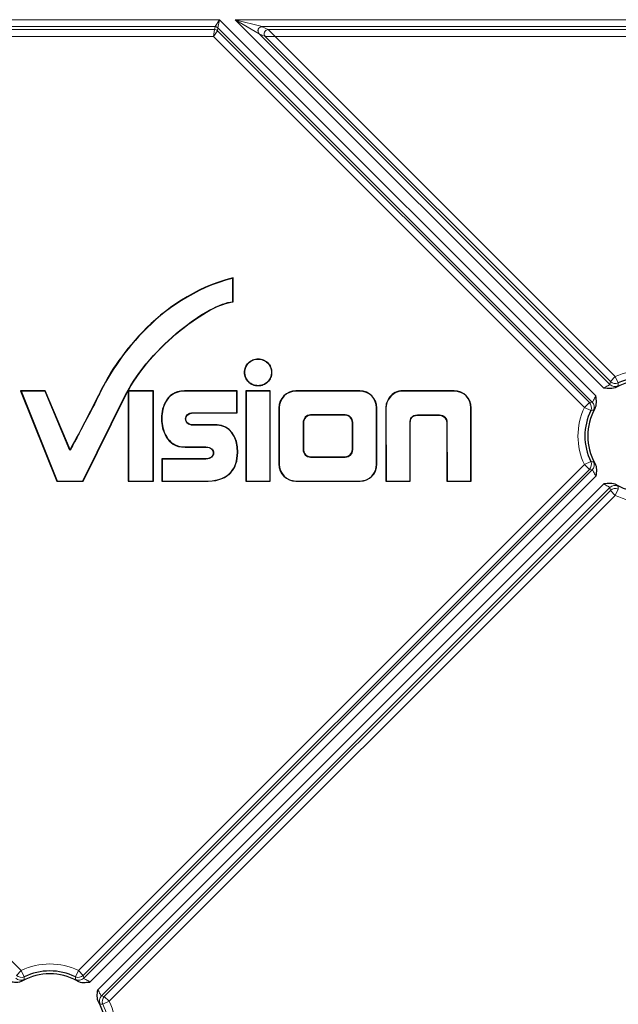
# Model space of a CAD drawing. Units: millimetres. Extents: x 0 to 594, y 0 to 420.
# Drawn here: x 493 to 502, y 248 to 262 of the extents above; entities that cross this region are included whole.
import ezdxf

# ---------------------------------------------------------------- set-up
doc = ezdxf.new("R2010")
doc.units = ezdxf.units.MM

msp = doc.modelspace()

# ---------------------------------------------------------------- linework, layer by layer
at = {"color": 8, "linetype": 'Continuous', "lineweight": 0}
for p, q in [((491.0993, 262.1643), (495.9504, 262.1643)), ((495.8845, 262.0649), (495.9504, 262.1643)), ((495.9504, 262.1643), (495.9267, 262.0474)), ((495.9504, 262.1643), (501.3267, 256.7881)), ((496.514, 261.963), (496.172, 262.1643)), ((501.4375, 256.8989), (496.172, 262.1643)), ((496.172, 262.1643), (507.8482, 262.1643)), ((496.172, 262.1643), (496.5562, 262.0649)), ((495.8845, 262.0649), (491.1652, 262.0649)), ((491.1725, 262.0238), (495.8771, 262.0238)), ((495.8607, 261.9244), (495.8771, 262.0238)), ((495.9193, 262.0063), (495.8607, 261.9244)), ((495.8772, 262.0239), (495.8844, 262.0646)), ((495.9266, 262.0472), (495.9194, 262.0065)), ((495.9194, 262.0065), (501.232, 256.6939)), ((501.2732, 256.7006), (495.9266, 262.0472)), ((507.464, 262.0649), (496.5562, 262.0649)), ((496.5569, 262.0646), (496.6455, 262.0239)), ((496.6457, 262.0238), (507.3745, 262.0238)), ((496.6457, 262.0238), (496.7417, 261.9244)), ((495.8607, 261.9244), (491.189, 261.9244)), ((501.1616, 256.6234), (495.8607, 261.9244)), ((496.5146, 261.9627), (501.525, 256.9523)), ((496.6032, 261.9219), (496.5146, 261.9627)), ((501.5317, 256.9935), (496.6032, 261.9219)), ((496.7417, 261.9244), (496.6035, 261.9219)), ((496.7417, 261.9244), (501.6021, 257.0639)), ((507.2785, 261.9244), (496.7417, 261.9244)), ((501.5317, 256.9935), (501.6021, 257.0639)), ((501.6021, 257.0639), (501.6453, 256.9742)), ((494.2588, 256.8661), (494.2556, 256.8676)), ((494.6081, 256.8042), (494.6112, 256.8026)), ((497.0412, 256.8584), (497.0412, 256.8619)), ((497.9533, 256.8584), (497.9533, 256.8619)), ((498.5683, 256.8584), (498.5683, 256.8619)), ((499.3, 256.8584), (499.3, 256.8619)), ((501.1616, 256.6234), (501.232, 256.6939)), ((495.5735, 256.5486), (495.5735, 256.5451)), ((496.8013, 256.6182), (496.7978, 256.6182)), ((497.2495, 256.5163), (497.2495, 256.5128)), ((497.7457, 256.5163), (497.7457, 256.5128)), ((498.1934, 256.6182), (498.1969, 256.6182)), ((498.7749, 256.5163), (498.7749, 256.5128)), ((499.093, 256.5165), (499.093, 256.513)), ((499.5404, 256.6182), (499.5439, 256.6182)), ((501.1616, 256.6234), (501.2514, 256.5802)), ((495.1239, 256.4487), (495.1204, 256.4485)), ((495.5735, 256.3702), (495.5735, 256.3737)), ((495.9139, 256.3698), (495.9139, 256.3733)), ((497.1437, 256.4094), (497.1472, 256.4094)), ((497.8513, 256.4094), (497.8478, 256.4094)), ((498.6704, 256.4104), (498.6739, 256.4104)), ((495.4572, 256.0598), (495.4572, 256.0563)), ((495.7546, 256.0598), (495.7546, 256.0563)), ((496.2046, 255.9793), (496.2081, 255.9793)), ((497.1437, 256.0207), (497.1472, 256.0207)), ((497.8513, 256.0205), (497.8478, 256.0205)), ((485.8881, 255.8074), (493.1168, 248.5787)), ((493.9328, 248.5787), (501.1616, 255.8074)), ((495.7538, 255.886), (495.7538, 255.8895)), ((496.8013, 255.8124), (496.7978, 255.8124)), ((497.2495, 255.9143), (497.2495, 255.9178)), ((497.7457, 255.9143), (497.7457, 255.9178)), ((498.1934, 255.8124), (498.1969, 255.8124)), ((501.1616, 255.8074), (501.2514, 255.8506)), ((501.232, 255.737), (501.1616, 255.8074)), ((501.232, 255.737), (494.0033, 248.5082)), ((494.01, 248.467), (501.2732, 255.7303)), ((501.3267, 255.6428), (494.0975, 248.4136)), ((494.2083, 248.3028), (501.4375, 255.532)), ((497.0412, 255.5725), (497.0412, 255.569)), ((497.957, 255.5725), (497.957, 255.569)), ((501.525, 255.4786), (494.2617, 248.2153)), ((494.3029, 248.2086), (501.5317, 255.4374)), ((501.6021, 255.3669), (494.3733, 248.1381)), ((501.6021, 255.3669), (501.5317, 255.4374)), ((501.6021, 255.3669), (501.6453, 255.4567)), ((493.0464, 248.5082), (493.1168, 248.5787)), ((493.1168, 248.5787), (493.16, 248.4889)), ((493.9328, 248.5787), (493.8896, 248.4889)), ((493.9328, 248.5787), (494.0033, 248.5082)), ((494.3029, 248.2086), (494.3733, 248.1381)), ((494.3733, 248.1381), (494.2836, 248.095))]:
    msp.add_line(p, q, dxfattribs=at)
at = {"color": 7, "linetype": 'Continuous', "lineweight": 30}
for p, q in [((496.1383, 258.1341), (496.1383, 258.4718)), ((496.1418, 258.1309), (496.1418, 258.4763)), ((493.1132, 256.8584), (493.108, 256.8619)), ((493.108, 256.8619), (493.6255, 255.569)), ((493.4592, 256.8619), (493.108, 256.8619)), ((493.1132, 256.8584), (493.6278, 255.5725)), ((493.4569, 256.8584), (493.1132, 256.8584)), ((493.4569, 256.8584), (493.4592, 256.8619)), ((493.8129, 256.0111), (493.4569, 256.8584)), ((493.8133, 256.0192), (493.4592, 256.8619)), ((493.998, 255.5725), (494.6081, 256.8042)), ((494.0002, 255.569), (494.6112, 256.8026)), ((494.6435, 256.8619), (494.6428, 256.8606)), ((494.6428, 256.8606), (494.6428, 255.569)), ((494.6445, 256.8602), (494.6428, 256.8606)), ((494.6445, 256.8602), (494.6435, 256.8619)), ((495.0041, 256.8619), (494.6435, 256.8619)), ((494.6463, 256.8584), (494.6445, 256.8602)), ((494.6463, 256.8584), (494.6463, 255.5725)), ((495.0006, 256.8584), (494.6463, 256.8584)), ((495.0006, 256.8584), (495.0041, 256.8619)), ((495.0006, 255.5725), (495.0006, 256.8584)), ((495.0041, 255.569), (495.0041, 256.8619)), ((496.2001, 256.8619), (495.4473, 256.8619)), ((496.1966, 256.8584), (495.4473, 256.8584)), ((496.1966, 256.8584), (496.2001, 256.8619)), ((496.1966, 256.5486), (496.1966, 256.8584)), ((496.2001, 256.5451), (496.2001, 256.8619)), ((496.3277, 256.8584), (496.3242, 256.8619)), ((496.3242, 256.8619), (496.3242, 255.569)), ((496.6737, 256.8619), (496.3242, 256.8619)), ((496.3277, 256.8584), (496.3277, 255.5725)), ((496.6702, 256.8584), (496.3277, 256.8584)), ((496.6702, 256.8584), (496.6737, 256.8619)), ((496.6702, 255.5725), (496.6702, 256.8584)), ((496.6737, 255.569), (496.6737, 256.8619)), ((497.9533, 256.8619), (497.0412, 256.8619)), ((497.9533, 256.8584), (497.0412, 256.8584)), ((499.3, 256.8619), (498.5683, 256.8619)), ((499.3, 256.8584), (498.5683, 256.8584)), ((495.5735, 256.5486), (496.1966, 256.5486)), ((495.5735, 256.5451), (496.2001, 256.5451)), ((496.1966, 256.5486), (496.2001, 256.5451)), ((496.7978, 256.6182), (496.7978, 255.8124)), ((496.8013, 256.6182), (496.8013, 255.8124)), ((497.7457, 256.5163), (497.2495, 256.5163)), ((497.7457, 256.5128), (497.2495, 256.5128)), ((498.1934, 255.8124), (498.1934, 256.6182)), ((498.1969, 255.8124), (498.1969, 256.6182)), ((498.3233, 256.6182), (498.324, 255.569)), ((498.3268, 256.6182), (498.3275, 255.5725)), ((498.7749, 256.5163), (499.093, 256.5165)), ((498.7749, 256.5128), (499.093, 256.513)), ((499.5404, 255.5725), (499.5404, 256.6182)), ((499.5439, 255.569), (499.5439, 256.6182)), ((495.9139, 256.3733), (495.5735, 256.3737)), ((495.9139, 256.3698), (495.5735, 256.3702)), ((497.1437, 256.4094), (497.1437, 256.0207)), ((497.1472, 256.4094), (497.1472, 256.0207)), ((497.8478, 256.0205), (497.8478, 256.4094)), ((497.8513, 256.0205), (497.8513, 256.4094)), ((498.6704, 255.5725), (498.6704, 256.4104)), ((498.6739, 255.569), (498.6739, 256.4104)), ((499.1947, 256.4104), (499.1951, 255.569)), ((499.1982, 256.4103), (499.1986, 255.5725)), ((493.8129, 256.0111), (493.8133, 256.0192)), ((495.4572, 256.0598), (495.7546, 256.0598)), ((495.4572, 256.0563), (495.7546, 256.0563)), ((495.1297, 255.886), (495.1262, 255.8895)), ((495.1262, 255.8895), (495.1262, 255.569)), ((495.7538, 255.8895), (495.1262, 255.8895)), ((495.1297, 255.886), (495.1297, 255.5725)), ((495.7538, 255.886), (495.1297, 255.886)), ((497.2495, 255.9178), (497.7457, 255.9178)), ((497.2495, 255.9143), (497.7457, 255.9143)), ((493.6278, 255.5725), (493.6255, 255.569)), ((493.6255, 255.569), (494.0002, 255.569)), ((493.6278, 255.5725), (493.998, 255.5725)), ((493.998, 255.5725), (494.0002, 255.569)), ((494.6463, 255.5725), (494.6428, 255.569)), ((494.6428, 255.569), (495.0041, 255.569)), ((494.6463, 255.5725), (495.0006, 255.5725)), ((495.0006, 255.5725), (495.0041, 255.569)), ((495.1297, 255.5725), (495.1262, 255.569)), ((495.1262, 255.569), (495.7882, 255.569)), ((495.1297, 255.5725), (495.7881, 255.5725)), ((496.3277, 255.5725), (496.3242, 255.569)), ((496.3242, 255.569), (496.6737, 255.569)), ((496.3277, 255.5725), (496.6702, 255.5725)), ((496.6702, 255.5725), (496.6737, 255.569)), ((497.0412, 255.5725), (497.957, 255.5725)), ((497.0412, 255.569), (497.957, 255.569)), ((498.3275, 255.5725), (498.324, 255.569)), ((498.324, 255.569), (498.6739, 255.569)), ((498.3275, 255.5725), (498.6704, 255.5725)), ((498.6704, 255.5725), (498.6739, 255.569)), ((499.1986, 255.5725), (499.1951, 255.569)), ((499.1951, 255.569), (499.5439, 255.569)), ((499.1986, 255.5725), (499.5404, 255.5725)), ((499.5404, 255.5725), (499.5439, 255.569))]:
    msp.add_line(p, q, dxfattribs=at)
at = {"color": 7, "linetype": 'Continuous', "lineweight": 30, "flags": 128}
for points in [[(496.1383, 258.4718), (496.1401, 258.4741), (496.1418, 258.4763)], [(495.4473, 256.8584), (495.4473, 256.8594), (495.4473, 256.8605), (495.4473, 256.8619)], [(495.7881, 255.5725), (495.7881, 255.5714), (495.7881, 255.5704), (495.7882, 255.569)]]:
    msp.add_lwpolyline(points, dxfattribs=at)
at = {"color": 8, "linetype": 'Continuous', "lineweight": 0, "flags": 128}
for points in [[(498.3268, 256.6182), (498.3257, 256.6182), (498.3247, 256.6182), (498.3233, 256.6182)], [(499.1982, 256.4103), (499.1971, 256.4103), (499.1961, 256.4103), (499.1947, 256.4104)]]:
    msp.add_lwpolyline(points, dxfattribs=at)
at = {"color": 8, "linetype": 'Continuous', "lineweight": 0}
for centre, radius, start, end in [((495.8769, 261.9635), 0.0604, 45.26798, 89.73202), ((495.8771, 261.9636), 0.0603, 45.33079, 89.90168), ((495.8843, 262.0043), 0.0603, 45.33079, 89.90168), ((495.8842, 262.0045), 0.0604, 45.26798, 89.73202), ((496.5588, 262.0042), 0.0608, 92.44158, 222.55842), ((496.559, 262.004), 0.0607, 92.03869, 222.92142), ((496.6477, 261.9633), 0.0607, 92.03869, 222.92142), ((496.6483, 261.9631), 0.0608, 92.44158, 222.55842), ((502.0101, 256.2154), 0.9415, 64.32075, 115.67925), ((501.5956, 257.0238), 0.1005, 225.34797, 296.84175), ((501.6023, 257.065), 0.1005, 225.33698, 295.34227), ((501.1606, 256.6232), 0.1005, 334.65773, 44.66302), ((501.2018, 256.63), 0.1005, 333.15825, 44.65203), ((502.0101, 256.2154), 0.9415, 154.32075, 205.67925), ((501.1606, 255.8076), 0.1005, 315.33698, 25.34227), ((501.2018, 255.8009), 0.1005, 315.34797, 26.84175), ((501.5956, 255.4071), 0.1005, 63.15825, 134.65203), ((501.6023, 255.3659), 0.1005, 64.65773, 134.66302), ((502.0101, 256.2154), 0.9415, 244.32075, 295.67925), ((493.5248, 247.7302), 0.9415, 64.32075, 115.67925), ((493.1103, 248.5385), 0.1005, 225.34797, 296.84175), ((493.117, 248.5797), 0.1005, 225.33698, 295.34227), ((493.9326, 248.5797), 0.1005, 244.65773, 314.66302), ((493.9394, 248.5385), 0.1005, 243.15825, 314.65203), ((494.3332, 248.1447), 0.1005, 135.34797, 206.84175), ((494.3744, 248.138), 0.1005, 135.33698, 205.34227), ((493.5248, 247.7302), 0.8419, 334.32075, 25.67925), ((493.5248, 247.7302), 0.9415, 334.32075, 25.67925)]:
    msp.add_arc(centre, radius, start, end, dxfattribs=at)
at = {"color": 7, "linetype": 'Continuous', "lineweight": 30}
for centre, radius, start, end in [((502.0101, 256.2154), 0.8419, 64.32075, 115.67925), ((502.0101, 256.2154), 0.8, 60.8854, 119.1146), ((502.0101, 256.2154), 0.8419, 154.32075, 205.67925), ((502.0101, 256.2154), 0.8, 150.8854, 209.1146), ((502.0101, 256.2154), 0.8, 240.8854, 299.1146), ((493.5248, 247.7302), 0.8, 60.8854, 119.1146), ((493.5248, 247.7302), 0.8419, 64.32075, 115.67925), ((493.5248, 247.7302), 0.8, 330.8854, 29.1146)]:
    msp.add_arc(centre, radius, start, end, dxfattribs=at)
at = {"color": 8, "linetype": 'Continuous', "lineweight": 0}
for centre, major_axis, ratio, start_param, end_param in [((495.8204, 262.0242), (0.0567, -0.0003), 0.0739094, 6.2530573, 6.2705106), ((496.1113, 262.0631), (0.2269, -0.0013), 0.0739094, 3.1114647, 3.1289179), ((495.8204, 261.9646), (0.0991, 0.0423), 0.0512335, 6.1990187, 6.216472), ((496.1113, 262.0035), (0.1846, -0.044), 0.0660465, 3.143824, 3.1612773), ((496.3329, 262.0631), (0.2269, -0.0013), 0.0739094, 0.1618582, 0.1793115), ((496.7015, 262.0242), (0.0567, -0.0003), 0.0739094, 3.3034509, 3.3209042), ((496.3329, 262.0035), (0.1846, -0.044), 0.0660465, 0.1942176, 0.2116709), ((496.7015, 261.9646), (0.0991, 0.0423), 0.0512335, 3.2494122, 3.2668655)]:
    msp.add_ellipse(centre, major_axis=major_axis, ratio=ratio, start_param=start_param, end_param=end_param, dxfattribs=at)
at = {"color": 7, "linetype": 'Continuous', "lineweight": 30}
for points in [[(496.1418, 258.4763), (495.0332, 258.1902), (494.4406, 257.242), (494.2556, 256.8676)], [(496.1383, 258.4718), (495.0341, 258.1847), (494.4433, 257.2396), (494.2588, 256.8661)], [(494.2556, 256.8676), (494.1313, 256.6162), (493.9839, 256.3333), (493.8133, 256.0192)], [(497.0412, 256.8619), (496.9082, 256.8619), (496.7978, 256.7512), (496.7978, 256.6182)], [(497.0412, 256.8584), (496.9102, 256.8584), (496.8013, 256.7492), (496.8013, 256.6182)], [(498.1969, 256.6182), (498.1969, 256.7512), (498.0863, 256.8619), (497.9533, 256.8619)], [(498.1934, 256.6182), (498.1934, 256.7492), (498.0844, 256.8584), (497.9533, 256.8584)], [(499.5439, 256.6182), (499.5439, 256.751), (499.4394, 256.8619), (499.3, 256.8619)], [(499.5404, 256.6182), (499.5404, 256.7492), (499.4374, 256.8584), (499.3, 256.8584)], [(497.2495, 256.5163), (497.1888, 256.5163), (497.1437, 256.4636), (497.1437, 256.4094)], [(497.2495, 256.5128), (497.191, 256.5128), (497.1472, 256.4618), (497.1472, 256.4094)], [(497.8513, 256.4094), (497.8513, 256.4709), (497.8017, 256.5163), (497.7457, 256.5163)], [(497.8478, 256.4094), (497.8478, 256.4689), (497.7998, 256.5128), (497.7457, 256.5128)], [(499.093, 256.5165), (499.1543, 256.5163), (499.1986, 256.4647), (499.1982, 256.4103)], [(499.093, 256.513), (499.1523, 256.5128), (499.1951, 256.4629), (499.1947, 256.4104)], [(496.2081, 255.9793), (496.2139, 256.2076), (496.0903, 256.3733), (495.9139, 256.3733)], [(497.1437, 256.0207), (497.1437, 255.9641), (497.1889, 255.9143), (497.2495, 255.9143)], [(497.1472, 256.0207), (497.1472, 255.9659), (497.1909, 255.9178), (497.2495, 255.9178)], [(497.7457, 255.9143), (497.7992, 255.9143), (497.8513, 255.9578), (497.8513, 256.0205)], [(497.7457, 255.9178), (497.7974, 255.9178), (497.8478, 255.9599), (497.8478, 256.0205)], [(496.7978, 255.8124), (496.7978, 255.6794), (496.9082, 255.569), (497.0412, 255.569)], [(496.8013, 255.8124), (496.8013, 255.6813), (496.9102, 255.5725), (497.0412, 255.5725)], [(497.957, 255.5725), (498.0879, 255.5725), (498.1934, 255.6813), (498.1934, 255.8124)], [(497.957, 255.569), (498.0899, 255.569), (498.1969, 255.6794), (498.1969, 255.8124)]]:
    msp.add_open_spline(points, degree=3, dxfattribs=at)
for points, knots in [([(494.6081, 256.8042), (494.6081, 256.8042), (494.6081, 256.8042), (494.6081, 256.8042), (494.789, 257.1575), (495.0882, 257.4833), (495.6781, 257.9636), (495.9687, 258.1193), (496.1383, 258.1341)], [0.33333222, 0.33333222, 0.33333222, 0.33333222, 0.33333333, 0.33333333, 0.33333333, 0.38888889, 0.38888889, 0.44409263, 0.44409263, 0.44409263, 0.44409263]), ([(494.6112, 256.8026), (494.7918, 257.1553), (495.0907, 257.4808), (495.6818, 257.9622), (495.9742, 258.1179), (496.1418, 258.1309)], [0.33333333, 0.33333333, 0.33333333, 0.33333333, 0.38888889, 0.38888889, 0.44444444, 0.44444444, 0.44444444, 0.44444444]), ([(496.1383, 258.1341), (496.1389, 258.1336), (496.1395, 258.133), (496.1401, 258.1325), (496.1407, 258.132), (496.1412, 258.1314), (496.1418, 258.1309)], [0, 0, 0, 0, 0.00010070474, 0.00010070474, 0.00010070474, 0.0002014095, 0.0002014095, 0.0002014095, 0.0002014095]), ([(496.4997, 257.3186), (496.4743, 257.3186), (496.449, 257.3136), (496.4021, 257.2941), (496.3807, 257.2797), (496.3448, 257.2438), (496.3305, 257.2223), (496.311, 257.1753), (496.306, 257.1499), (496.306, 257.0991), (496.311, 257.0737), (496.3305, 257.0268), (496.3448, 257.0053), (496.3807, 256.9693), (496.4021, 256.955), (496.449, 256.9355), (496.4743, 256.9305), (496.525, 256.9305), (496.5504, 256.9355), (496.5972, 256.955), (496.6187, 256.9693), (496.6546, 257.0053), (496.6689, 257.0268), (496.6883, 257.0737), (496.6934, 257.0991), (496.6934, 257.1499), (496.6883, 257.1753), (496.6689, 257.2223), (496.6546, 257.2438), (496.6187, 257.2797), (496.5972, 257.2941), (496.5504, 257.3136), (496.525, 257.3186), (496.4997, 257.3186)], [0, 0, 0, 0, 0.3926991, 0.3926991, 0.7853982, 0.7853982, 1.1780972, 1.1780972, 1.5707963, 1.5707963, 1.9634954, 1.9634954, 2.3561945, 2.3561945, 2.7488936, 2.7488936, 3.1415927, 3.1415927, 3.5342917, 3.5342917, 3.9269908, 3.9269908, 4.3196899, 4.3196899, 4.712389, 4.712389, 5.1050881, 5.1050881, 5.4977871, 5.4977871, 5.8904862, 5.8904862, 6.2831853, 6.2831853, 6.2831853, 6.2831853]), ([(496.4997, 256.934), (496.5246, 256.934), (496.5495, 256.9389), (496.5955, 256.958), (496.6166, 256.9721), (496.6518, 257.0074), (496.6659, 257.0286), (496.6849, 257.0747), (496.6899, 257.0996), (496.6899, 257.1495), (496.6849, 257.1744), (496.6659, 257.2205), (496.6518, 257.2417), (496.6166, 257.2769), (496.5955, 257.2911), (496.5495, 257.3102), (496.5246, 257.3151), (496.4997, 257.3151), (496.4748, 257.3151), (496.4499, 257.3102), (496.4039, 257.2911), (496.3828, 257.2769), (496.3476, 257.2417), (496.3335, 257.2205), (496.3145, 257.1744), (496.3095, 257.1495), (496.3095, 257.0996), (496.3145, 257.0747), (496.3335, 257.0286), (496.3476, 257.0074), (496.3828, 256.9721), (496.4039, 256.958), (496.4499, 256.9389), (496.4748, 256.934), (496.4997, 256.934)], [3.1415927, 3.1415927, 3.1415927, 3.1415927, 3.5342917, 3.5342917, 3.9269908, 3.9269908, 4.3196899, 4.3196899, 4.712389, 4.712389, 5.1050881, 5.1050881, 5.4977871, 5.4977871, 5.8904862, 5.8904862, 6.2831853, 6.2831853, 6.2831853, 6.6758844, 6.6758844, 7.0685835, 7.0685835, 7.4612826, 7.4612826, 7.8539816, 7.8539816, 8.2466807, 8.2466807, 8.6393798, 8.6393798, 9.0320789, 9.0320789, 9.424778, 9.424778, 9.424778, 9.424778]), ([(501.6209, 256.9144), (501.5932, 256.899), (501.5616, 256.8934), (501.4996, 256.8922), (501.4686, 256.8963), (501.4375, 256.8989)], [0, 0, 0, 0, 0.5, 0.5, 1, 1, 1, 1]), ([(494.2588, 256.8661), (494.1344, 256.6146), (493.987, 256.3317), (493.8164, 256.0176), (493.8153, 256.0154), (493.8141, 256.0133), (493.8129, 256.0111)], [0.66666667, 0.66666667, 0.66666667, 0.66666667, 0.77777778, 0.77777778, 0.77777778, 0.77853295, 0.77853295, 0.77853295, 0.77853295]), ([(495.4473, 256.8619), (495.3042, 256.8589), (495.2214, 256.7871), (495.1284, 256.6133), (495.1182, 256.5115), (495.1204, 256.4485)], [0.642857143, 0.642857143, 0.642857143, 0.642857143, 0.678571429, 0.678571429, 0.714285714, 0.714285714, 0.714285714, 0.714285714]), ([(495.4473, 256.8584), (495.3055, 256.8555), (495.224, 256.7846), (495.132, 256.6125), (495.1218, 256.5112), (495.1239, 256.4487)], [0.642860139, 0.642860139, 0.642860139, 0.642860139, 0.678571429, 0.678571429, 0.71428206, 0.71428206, 0.71428206, 0.71428206]), ([(498.5683, 256.8619), (498.4829, 256.8619), (498.4218, 256.8233), (498.3422, 256.7237), (498.3237, 256.6628), (498.3233, 256.6182)], [0.083333333, 0.083333333, 0.083333333, 0.083333333, 0.125, 0.125, 0.166666667, 0.166666667, 0.166666667, 0.166666667]), ([(498.5683, 256.8584), (498.484, 256.8584), (498.424, 256.8204), (498.3455, 256.7222), (498.3272, 256.6619), (498.3268, 256.6182)], [0.083333333, 0.083333333, 0.083333333, 0.083333333, 0.125, 0.125, 0.166661725, 0.166661725, 0.166661725, 0.166661725]), ([(501.3112, 256.6047), (501.3266, 256.6323), (501.3321, 256.664), (501.3333, 256.726), (501.3293, 256.757), (501.3267, 256.7881)], [0, 0, 0, 0, 0.5, 0.5, 1, 1, 1, 1]), ([(495.5735, 256.3702), (495.5376, 256.3702), (495.5103, 256.3812), (495.4737, 256.4146), (495.4645, 256.437), (495.4645, 256.4818), (495.4737, 256.5042), (495.5103, 256.5377), (495.5376, 256.5486), (495.5735, 256.5486)], [0.357142857, 0.357142857, 0.357142857, 0.357142857, 0.375, 0.375, 0.392857143, 0.392857143, 0.410714286, 0.410714286, 0.428571429, 0.428571429, 0.428571429, 0.428571429]), ([(495.5735, 256.3737), (495.5383, 256.3737), (495.5119, 256.3844), (495.4768, 256.4166), (495.468, 256.438), (495.468, 256.4809), (495.4768, 256.5023), (495.5119, 256.5344), (495.5383, 256.5451), (495.5735, 256.5451)], [0.357142857, 0.357142857, 0.357142857, 0.357142857, 0.375, 0.375, 0.392857143, 0.392857143, 0.410714286, 0.410714286, 0.428571429, 0.428571429, 0.428571429, 0.428571429]), ([(498.6704, 256.4104), (498.6704, 256.4347), (498.677, 256.4611), (498.71, 256.5021), (498.7365, 256.5163), (498.7749, 256.5163)], [0.75, 0.75, 0.75, 0.75, 0.791666667, 0.791666667, 0.833333333, 0.833333333, 0.833333333, 0.833333333]), ([(498.6739, 256.4104), (498.6739, 256.4341), (498.6803, 256.4597), (498.7121, 256.4991), (498.7374, 256.5128), (498.7749, 256.5128)], [0.75, 0.75, 0.75, 0.75, 0.791666667, 0.791666667, 0.833333333, 0.833333333, 0.833333333, 0.833333333]), ([(495.1204, 256.4485), (495.1233, 256.3849), (495.1385, 256.2868), (495.2364, 256.1226), (495.3192, 256.0563), (495.4572, 256.0563)], [0.714285714, 0.714285714, 0.714285714, 0.714285714, 0.75, 0.75, 0.785714286, 0.785714286, 0.785714286, 0.785714286]), ([(495.1239, 256.4487), (495.1268, 256.3854), (495.142, 256.2878), (495.2389, 256.1251), (495.3204, 256.0598), (495.4572, 256.0598)], [0.714289323, 0.714289323, 0.714289323, 0.714289323, 0.75, 0.75, 0.785714286, 0.785714286, 0.785714286, 0.785714286]), ([(496.2046, 255.9793), (496.2046, 255.9793), (496.2046, 255.9793), (496.2046, 255.9793), (496.2104, 256.2065), (496.0876, 256.3698), (495.9139, 256.3698), (495.9139, 256.3698), (495.9139, 256.3698), (495.9139, 256.3698)], [0.214284529, 0.214284529, 0.214284529, 0.214284529, 0.214285714, 0.214285714, 0.214285714, 0.285714286, 0.285714286, 0.285714286, 0.285714888, 0.285714888, 0.285714888, 0.285714888]), ([(495.7546, 256.0598), (495.7902, 256.0599), (495.8172, 256.0492), (495.8535, 256.0166), (495.8626, 255.9948), (495.8625, 255.9511), (495.8532, 255.9293), (495.8167, 255.8967), (495.7895, 255.886), (495.7538, 255.886)], [0.857142857, 0.857142857, 0.857142857, 0.857142857, 0.875, 0.875, 0.892857143, 0.892857143, 0.910714286, 0.910714286, 0.928571429, 0.928571429, 0.928571429, 0.928571429]), ([(495.7546, 256.0563), (495.7895, 256.0564), (495.8156, 256.0459), (495.8504, 256.0147), (495.8591, 255.9938), (495.859, 255.9521), (495.8502, 255.9312), (495.8151, 255.8999), (495.7888, 255.8895), (495.7538, 255.8895)], [0.857142857, 0.857142857, 0.857142857, 0.857142857, 0.875, 0.875, 0.892857143, 0.892857143, 0.910714286, 0.910714286, 0.928571429, 0.928571429, 0.928571429, 0.928571429]), ([(495.7881, 255.5725), (495.9407, 255.5798), (496.0435, 255.6246), (496.1743, 255.767), (496.2025, 255.8649), (496.2046, 255.9793), (496.2046, 255.9793), (496.2046, 255.9793), (496.2046, 255.9793)], [0.142863643, 0.142863643, 0.142863643, 0.142863643, 0.178571429, 0.178571429, 0.214285714, 0.214285714, 0.214285714, 0.214286892, 0.214286892, 0.214286892, 0.214286892]), ([(495.7882, 255.569), (495.9414, 255.5763), (496.0453, 255.6214), (496.1776, 255.7655), (496.206, 255.8644), (496.2081, 255.9793)], [0.142857143, 0.142857143, 0.142857143, 0.142857143, 0.178571429, 0.178571429, 0.214285714, 0.214285714, 0.214285714, 0.214285714]), ([(501.3112, 255.8262), (501.3266, 255.7986), (501.3321, 255.7669), (501.3333, 255.7049), (501.3293, 255.6739), (501.3267, 255.6428)], [0, 0, 0, 0, 0.5, 0.5, 1, 1, 1, 1]), ([(501.6209, 255.5165), (501.5932, 255.5319), (501.5616, 255.5375), (501.4996, 255.5386), (501.4686, 255.5346), (501.4375, 255.532)], [0, 0, 0, 0, 0.5, 0.5, 1, 1, 1, 1]), ([(493.1356, 248.4291), (493.108, 248.4137), (493.0763, 248.4081), (493.0143, 248.4069), (492.9833, 248.411), (492.9522, 248.4136)], [0, 0, 0, 0, 0.5, 0.5, 1, 1, 1, 1]), ([(493.9141, 248.4291), (493.9417, 248.4137), (493.9734, 248.4081), (494.0354, 248.4069), (494.0664, 248.411), (494.0975, 248.4136)], [0, 0, 0, 0, 0.5, 0.5, 1, 1, 1, 1]), ([(494.2238, 248.1194), (494.2084, 248.147), (494.2028, 248.1787), (494.2016, 248.2407), (494.2057, 248.2717), (494.2083, 248.3028)], [0, 0, 0, 0, 0.5, 0.5, 1, 1, 1, 1])]:
    msp.add_open_spline(points, degree=3, knots=knots, dxfattribs=at)
at = {"color": 8, "linetype": 'Continuous', "lineweight": 0}
for points, knots in [([(501.4375, 256.8989), (501.4583, 256.9135), (501.4804, 256.9252), (501.5144, 256.9425), (501.5257, 256.9485), (501.525, 256.9523)], [0, 0, 0, 0, 0.5, 0.5, 1, 1, 1, 1]), ([(501.6453, 256.9742), (501.6445, 256.9673), (501.6437, 256.9605), (501.643, 256.9537), (501.6423, 256.9472), (501.6416, 256.9407), (501.6409, 256.9341)], [0, 0, 0, 0, 0.0010000001, 0.0010000001, 0.0010000001, 0.001947592, 0.001947592, 0.001947592, 0.001947592]), ([(501.2732, 256.7006), (501.2771, 256.6999), (501.283, 256.7112), (501.3003, 256.7452), (501.3121, 256.7672), (501.3267, 256.7881)], [0, 0, 0, 0, 0.5, 0.5, 1, 1, 1, 1]), ([(501.2914, 256.5846), (501.2845, 256.5839), (501.2777, 256.5832), (501.2708, 256.5825), (501.2643, 256.5817), (501.2578, 256.581), (501.2514, 256.5802)], [0, 0, 0, 0, 0.0010000001, 0.0010000001, 0.0010000001, 0.001947592, 0.001947592, 0.001947592, 0.001947592]), ([(501.2514, 255.8506), (501.2582, 255.8498), (501.265, 255.849), (501.2719, 255.8483), (501.2784, 255.8476), (501.2849, 255.8469), (501.2914, 255.8462)], [0, 0, 0, 0, 0.0010000001, 0.0010000001, 0.0010000001, 0.001947592, 0.001947592, 0.001947592, 0.001947592]), ([(501.3267, 255.6428), (501.3121, 255.6636), (501.3003, 255.6857), (501.283, 255.7197), (501.2771, 255.731), (501.2732, 255.7303)], [0, 0, 0, 0, 0.5, 0.5, 1, 1, 1, 1]), ([(501.525, 255.4786), (501.5257, 255.4824), (501.5144, 255.4883), (501.4804, 255.5056), (501.4583, 255.5174), (501.4375, 255.532)], [0, 0, 0, 0, 0.5, 0.5, 1, 1, 1, 1]), ([(501.6409, 255.4967), (501.6416, 255.4898), (501.6423, 255.483), (501.6431, 255.4761), (501.6438, 255.4696), (501.6445, 255.4632), (501.6453, 255.4567)], [0, 0, 0, 0, 0.0010000001, 0.0010000001, 0.0010000001, 0.001947592, 0.001947592, 0.001947592, 0.001947592]), ([(493.16, 248.4889), (493.1592, 248.4821), (493.1584, 248.4752), (493.1577, 248.4684), (493.157, 248.4619), (493.1563, 248.4554), (493.1556, 248.4489)], [0, 0, 0, 0, 0.0010000001, 0.0010000001, 0.0010000001, 0.001947592, 0.001947592, 0.001947592, 0.001947592]), ([(493.894, 248.4489), (493.8933, 248.4557), (493.8926, 248.4626), (493.8919, 248.4695), (493.8911, 248.4759), (493.8904, 248.4824), (493.8896, 248.4889)], [0, 0, 0, 0, 0.0010000001, 0.0010000001, 0.0010000001, 0.001947592, 0.001947592, 0.001947592, 0.001947592]), ([(494.01, 248.467), (494.0093, 248.4632), (494.0206, 248.4572), (494.0546, 248.44), (494.0766, 248.4282), (494.0975, 248.4136)], [0, 0, 0, 0, 0.5, 0.5, 1, 1, 1, 1]), ([(494.2083, 248.3028), (494.2229, 248.282), (494.2346, 248.2599), (494.2519, 248.2259), (494.2579, 248.2146), (494.2617, 248.2153)], [0, 0, 0, 0, 0.5, 0.5, 1, 1, 1, 1]), ([(494.2836, 248.095), (494.2767, 248.0958), (494.2699, 248.0965), (494.2631, 248.0973), (494.2566, 248.098), (494.2501, 248.0987), (494.2435, 248.0994)], [0, 0, 0, 0, 0.0010000001, 0.0010000001, 0.0010000001, 0.001947592, 0.001947592, 0.001947592, 0.001947592])]:
    msp.add_open_spline(points, degree=3, knots=knots, dxfattribs=at)
for points in [[(501.525, 256.9523), (501.5271, 256.9661), (501.5294, 256.9798), (501.5317, 256.9935)], [(501.6409, 256.9341), (501.6406, 256.9308), (501.6337, 256.9243), (501.6209, 256.9144)], [(501.232, 256.6939), (501.2457, 256.6962), (501.2594, 256.6984), (501.2732, 256.7006)], [(501.3112, 256.6047), (501.3012, 256.5918), (501.2947, 256.585), (501.2914, 256.5846)], [(501.2914, 255.8462), (501.2947, 255.8459), (501.3012, 255.8391), (501.3112, 255.8262)], [(501.2732, 255.7303), (501.2594, 255.7324), (501.2457, 255.7347), (501.232, 255.737)], [(501.6209, 255.5165), (501.6337, 255.5065), (501.6406, 255.5001), (501.6409, 255.4967)], [(501.5317, 255.4374), (501.5294, 255.451), (501.5271, 255.4647), (501.525, 255.4786)], [(494.0033, 248.5082), (494.0056, 248.4946), (494.0078, 248.4808), (494.01, 248.467)], [(493.1556, 248.4489), (493.1553, 248.4455), (493.1485, 248.439), (493.1356, 248.4291)], [(493.9141, 248.4291), (493.9012, 248.439), (493.8944, 248.4455), (493.894, 248.4489)], [(494.2617, 248.2153), (494.2755, 248.2131), (494.2892, 248.2109), (494.3029, 248.2086)], [(494.2435, 248.0994), (494.2402, 248.0997), (494.2337, 248.1065), (494.2238, 248.1194)]]:
    msp.add_open_spline(points, degree=3, dxfattribs=at)

doc.saveas('drawing.dxf')
